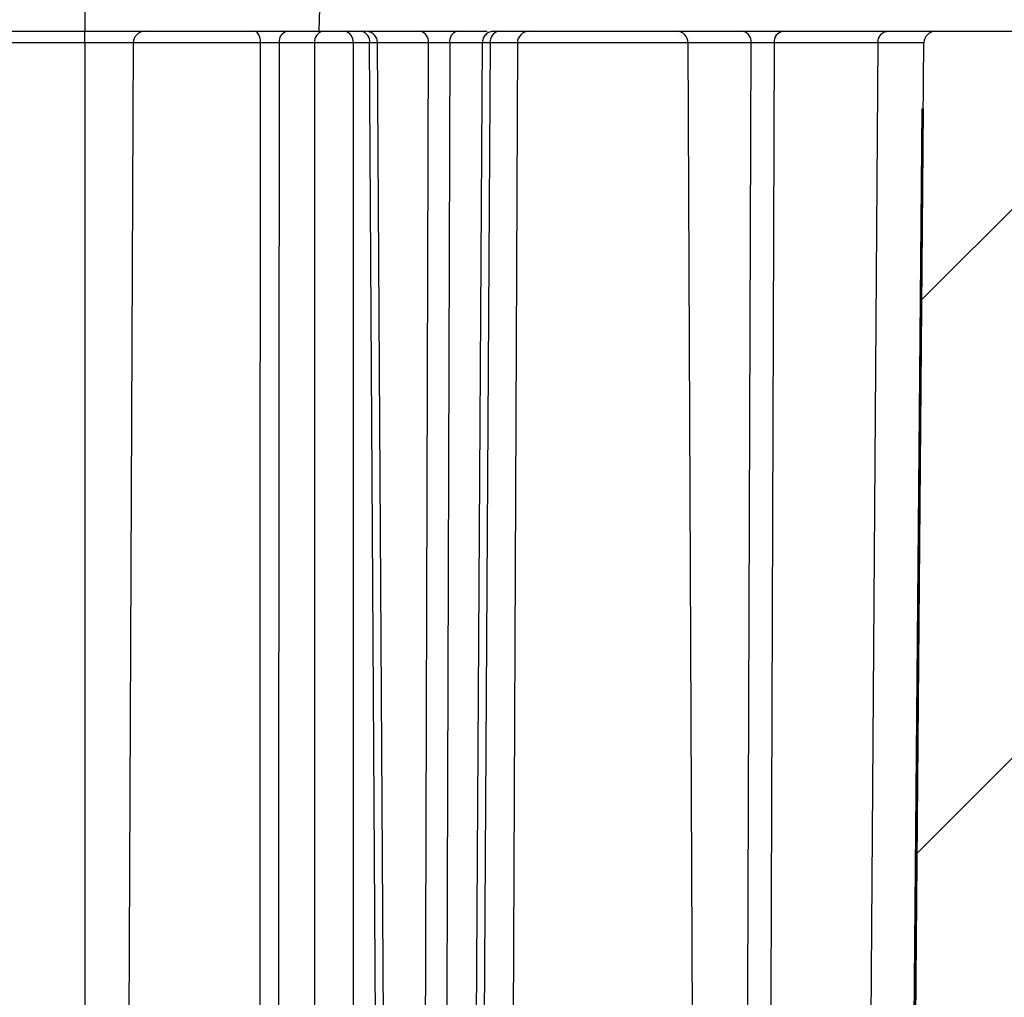
# Model space of a CAD drawing. Extents: x 0.3 to 16.8, y 0.3 to 10.8.
# Drawn here: x 9 to 9.3, y 2.9 to 3.2 of the extents above; entities that cross this region are included whole.
import ezdxf

# ---------------------------------------------------------------- set-up
doc = ezdxf.new("R2010")
doc.units = 0
doc.header["$MEASUREMENT"] = 0
doc.layers.get('0').update_dxf_attribs({"linetype": 'CONTINUOUS'})
doc.layers.add('LAYER0', color=7, linetype='CONTINUOUS')
doc.styles.add('SLDTEXTSTYLE0', font='TXT', dxfattribs={"width": 0.75})
doc.dimstyles.new('SLDDIMSTYLE0', dxfattribs={"dimtxt": 0.125, "dimasz": 0.13, "dimexe": 0, "dimexo": 0.0625, "dimgap": 0.03125, "dimtad": 0, "dimtih": 1, "dimtoh": 1, "dimlfac": 4, "dimrnd": 1e-09, "dimzin": 12, "dimtxsty": 'SLDTEXTSTYLE0', "dimsah": 1, "dimcen": 0.09, "dimazin": 3, "dimtfac": 1, "dimtmove": 0, "dimatfit": 3, "dimtolj": 1, "dimtzin": 12})
doc.dimstyles.new('SLDDIMSTYLE2', dxfattribs={"dimtxt": 0.125, "dimasz": 0.13, "dimexe": 0, "dimexo": 0.0625, "dimgap": 0.03125, "dimtad": 0, "dimtih": 1, "dimtoh": 1, "dimlfac": 4, "dimrnd": 1e-09, "dimzin": 12, "dimtxsty": 'SLDTEXTSTYLE0', "dimsah": 1, "dimcen": 0.09, "dimazin": 3, "dimtfac": 1, "dimtofl": 0, "dimtmove": 0, "dimatfit": 3, "dimtolj": 1, "dimtzin": 12})
pattern_1 = [(45, (0, 0), (-0.0883883476483184, 0.0883883476483184), [])]

# ---------------------------------------------------------------- blocks, each defined once
blk = doc.blocks.new('_D_9')
at = {"layer": 'LAYER0'}
for p, q in [((9.2226922566, 3.5044185042), (10.6934418681, 3.5044185042)), ((10.5684418681, 3.5044185042), (10.5684418681, 3.0146373302)), ((10.5684418681, 2.3264186503), (10.5684418681, 2.8161998243)), ((9.0602162377, 2.3264186503), (10.6934418681, 2.3264186503))]:
    blk.add_line(p, q, dxfattribs=at)
for points in [[(10.5684418681, 3.5044185042), (10.5484418681, 3.3744185042), (10.5884418681, 3.3744185042)], [(10.5684418681, 2.3264186503), (10.5884418681, 2.4564186503), (10.5484418681, 2.4564186503)]]:
    blk.add_solid(points, dxfattribs=at)
at = {"layer": 'LAYER0', "insert": (10.4068099186, 2.9773333055), "char_height": 0.125, "attachment_point": 1, "style": 'SLDTEXTSTYLE0'}
blk.add_mtext('4.71', dxfattribs=at)
blk = doc.blocks.new('_D_11')
at = {"layer": 'LAYER0'}
for p, q in [((9.2960382161, 2.7009900568), (9.0460477353, 2.7031716907)), ((9.3410365026, 2.7005973627), (9.5828510579, 2.6984870791))]:
    blk.add_line(p, q, dxfattribs=at)
for points in [[(9.2960382161, 2.7009900568), (9.1662176968, 2.7221237449), (9.1658686354, 2.682125268)], [(9.3410365026, 2.7005973627), (9.4708570219, 2.6794636747), (9.4712060833, 2.7194621516)]]:
    blk.add_solid(points, dxfattribs=at)
at = {"layer": 'LAYER0', "char_height": 0.125, "attachment_point": 1, "style": 'SLDTEXTSTYLE0'}
for s, insert in [('.18', (9.6859760583, 2.8577130731)), ('WALL', (9.5828510579, 2.6592755671))]:
    blk.add_mtext(s, dxfattribs=dict(at, insert=insert))

msp = doc.modelspace()

# ---------------------------------------------------------------- hatches: boundary and pattern name
at = {"layer": 'LAYER0', "linetype": 'CONTINUOUS'}
h = msp.add_hatch(dxfattribs=at)
h.set_pattern_fill('ANSI31', color=256, style=0)
h.set_pattern_definition(pattern_1)
edge = h.paths.add_edge_path(flags=0)
edge.add_spline(control_points=[(6.703581608292762, 2.259713211487903), (6.703610358206621, 2.256418797667325), (6.706344538660288, 2.254580797060608)], knot_values=[0, 0, 0, 1, 1, 1], weights=[1, 0.884622542470443, 1], degree=2, periodic=0)
edge.add_spline(control_points=[(6.706344538660288, 2.254580797060608), (6.731479603715689, 2.237684229465862), (6.757005904789019, 2.220479873620412), (6.788070310282623, 2.1989186503251), (6.791727798441145, 2.1989186503251), (6.795385286599666, 2.1989186503251)], knot_values=[0, 0, 0, 0, 0, 0, 0.97869759346705, 0.97869759346705, 0.97869759346705, 0.97869759346705, 0.97869759346705, 0.97869759346705], weights=[1, 1, 1, 1, 1, 1], degree=5, periodic=0)
edge.add_line((6.795385286599666, 2.1989186503251), (9.245385286599667, 2.1989186503251))
edge.add_spline(control_points=[(9.245385286599667, 2.1989186503251), (9.249042774758188, 2.1989186503251), (9.25270026291671, 2.1989186503251), (9.283764668410313, 2.220479873620412), (9.309290969483644, 2.237684229465862), (9.334426034539044, 2.254580797060608)], knot_values=[0, 0, 0, 0, 0, 0, 0.97869759346705, 0.97869759346705, 0.97869759346705, 0.97869759346705, 0.97869759346705, 0.97869759346705], weights=[1, 1, 1, 1, 1, 1], degree=5, periodic=0)
edge.add_spline(control_points=[(9.334426034539044, 2.254580797060609), (9.337160214992714, 2.256418797667326), (9.337188964906572, 2.259713211487904)], knot_values=[0, 0, 0, 1, 1, 1], weights=[1, 0.8846225424704457, 1], degree=2, periodic=0)
edge.add_line((9.337188964906572, 2.259713211487903), (9.344480159648832, 3.095201374833219))
edge.add_arc((9.348230016860322, 3.0951686503251), 0.0037499999999999, 89.9999999999992, 179.4999999999929, ccw=False)
edge.add_line((9.348230016860322, 3.0989186503251), (9.409822099965403, 3.0989186503251))
edge.add_arc((9.409822099965403, 3.1114186503251), 0.0125, 270.0000000000008, 357.9999999999987)
edge.add_line((9.422314485303142, 3.110982406616318), (9.425385286599667, 3.1989186503251))
edge.add_line((9.425385286599667, 3.1989186503251), (9.375383573156947, 3.1989186503251))
edge.add_line((9.375383573156947, 3.1989186503251), (9.374386397591785, 3.227474020922427))
edge.add_arc((9.365641727855404, 3.2271686503251), 0.00875, 2.000000007734448, 89.99999966744848)
edge.add_line((9.36564172790619, 3.2359186503251), (9.36012541837385, 3.2359186503251))
edge.add_arc((9.360125418356917, 3.2271686503251), 0.00875, 89.99999988912623, 177.9999999961286)
edge.add_line((9.351380748620521, 3.227474020921838), (9.350383573106166, 3.1989186503251))
edge.add_line((9.350383573106166, 3.1989186503251), (9.304100990112039, 3.1989186503251))
edge.add_arc((9.304100990112039, 3.1951686503251), 0.0037499999999999, 90, 179.4999999999937)
edge.add_line((9.300351132900548, 3.195201374833219), (9.292403232290667, 2.284462172584834))
edge.add_spline(control_points=[(9.292403232290665, 2.284462172584834), (9.29239851111202, 2.283921179096787), (9.292334538788001, 2.283377563450009), (9.292213541789492, 2.282850253323054), (9.29214351859075, 2.282545089209292), (9.292054174446967, 2.282243730554202), (9.291946557268673, 2.281949711970391), (9.291838940090377, 2.281655693386573), (9.291712629139498, 2.281367865384586), (9.291569105907403, 2.281089603877109), (9.291425582675302, 2.280811342369623), (9.291264286046282, 2.280541559470751), (9.29108710785606, 2.280283419443614), (9.290909929665832, 2.280025279416467), (9.290716177221903, 2.279777773041701), (9.290508123031806, 2.279543803302865), (9.2903000688417, 2.279309833564021), (9.290076899500692, 2.279088485737437), (9.289841232544914, 2.278882355995113), (9.28960556558913, 2.278676226252782), (9.289356479659478, 2.27848450871375), (9.289096896265875, 2.278309452018684)], knot_values=[4.2337655458e-06, 4.2337655458e-06, 4.2337655458e-06, 4.2337655458e-06, 0.0001691342479602, 0.0001691342479602, 0.0001691342479602, 0.0002641632826131, 0.0002641632826131, 0.0002641632826131, 0.0003591923172698, 0.0003591923172698, 0.0003591923172698, 0.0004542213519312, 0.0004542213519312, 0.0004542213519312, 0.0005492503865982, 0.0005492503865982, 0.0005492503865982, 0.0006442794212713, 0.0006442794212713, 0.0006442794212713, 0.0007393084559503, 0.0007393084559503, 0.0007393084559503, 0.0007393084559503], weights=[1, 1, 1, 1, 1, 1, 1, 1, 1, 1, 1, 1, 1, 1, 1, 1, 1, 1, 1, 1, 1, 1], degree=3, periodic=0)
edge.add_spline(control_points=[(9.289096963341178, 2.278309363053631), (9.265139745883003, 2.26215191002777), (9.251060444717213, 2.252635473511747), (9.239990157303014, 2.245789710000409)], knot_values=[0, 0, 0, 0, 1, 1, 1, 1], weights=[1, 1, 1, 1], degree=3, periodic=0)
edge.add_spline(control_points=[(9.239990157303014, 2.245789710000409), (9.239650295702374, 2.245579739403983), (9.239304076243087, 2.245387685389763), (9.23894993815169, 2.24521265293337), (9.238680729944921, 2.245079597001639), (9.238406546174563, 2.244956168375903), (9.238128453922409, 2.244842847420853), (9.237850361670281, 2.244729526465814), (9.237568000172768, 2.244626166172413), (9.237282468337902, 2.244533168802435), (9.23699693650306, 2.244440171432464), (9.236707863916099, 2.244357416342272), (9.23641637560337, 2.244285225601358), (9.236270702481189, 2.244249147823407), (9.236124355811064, 2.244215688458105), (9.235977477947834, 2.244184880052087), (9.235683578978113, 2.244123233194022), (9.23538726502301, 2.244072150854207), (9.235089689290897, 2.244031831836748), (9.234534166915461, 2.243956563211197), (9.233972305420936, 2.243918665115485), (9.23341170710183, 2.243918650329448)], knot_values=[4.2116549241e-06, 4.2116549241e-06, 4.2116549241e-06, 4.2116549241e-06, 0.0001246172025765, 0.0001246172025765, 0.0001246172025765, 0.0002160964848579, 0.0002160964848579, 0.0002160964848579, 0.0003075757671255, 0.0003075757671255, 0.0003075757671255, 0.0003990550493807, 0.0003990550493807, 0.0003990550493807, 0.0004447501153265, 0.0004447501153265, 0.0004447501153265, 0.0005362293975654, 0.0005362293975654, 0.0005362293975654, 0.0007073347181592, 0.0007073347181592, 0.0007073347181592, 0.0007073347181592], weights=[1, 1, 1, 1, 1, 1, 1, 1, 1, 1, 1, 1, 1, 1, 1, 1, 1, 1, 1, 1, 1, 1], degree=3, periodic=0)
edge.add_line((9.23341170710183, 2.243918650329448), (9.1192881615746, 2.2439186503251))
edge.add_arc((9.1192881615746, 2.2539186503251), 0.01, 182.9999999999976, 270, ccw=False)
edge.add_line((9.109301866227055, 2.253395290762671), (9.105381936280065, 2.328192009887529))
edge.add_arc((9.095395640932518, 2.3276686503251), 0.01, 2.999999999997101, 90)
edge.add_line((9.095395640932518, 2.3376686503251), (9.080635286599666, 2.3376686503251))
edge.add_line((9.080635286599666, 2.3376686503251), (9.07302018140303, 2.324478901219542))
edge.add_line((9.07302018140303, 2.324478901219542), (9.072317142744282, 2.2439186503251))
edge.add_line((9.072317142744282, 2.2439186503251), (9.030953430455051, 2.2439186503251))
edge.add_line((9.030953430455051, 2.2439186503251), (9.030250391796304, 2.324478901219542))
edge.add_line((9.030250391796304, 2.324478901219542), (9.022635286599668, 2.3376686503251))
edge.add_line((9.022635286599668, 2.3376686503251), (9.007874932266812, 2.3376686503251))
edge.add_arc((9.007874932266816, 2.3276686503251), 0.01, 90.00000000002036, 177.0000000000029)
edge.add_line((8.997888636919269, 2.328192009887529), (8.993968706972279, 2.253395290762671))
edge.add_arc((8.983982411624734, 2.2539186503251), 0.01, 270, 357.0000000000024, ccw=False)
edge.add_line((8.983982411624734, 2.2439186503251), (7.0567881615746, 2.2439186503251))
edge.add_arc((7.0567881615746, 2.2539186503251), 0.01, 182.9999999999976, 270, ccw=False)
edge.add_line((7.046801866227055, 2.253395290762671), (7.042881936280064, 2.328192009887529))
edge.add_arc((7.032895640932518, 2.3276686503251), 0.01, 2.999999999997368, 89.99999999997965)
edge.add_line((7.032895640932521, 2.3376686503251), (7.018135286599666, 2.3376686503251))
edge.add_line((7.018135286599666, 2.3376686503251), (7.010520181403029, 2.324478901219542))
edge.add_line((7.010520181403029, 2.324478901219542), (7.009817142744284, 2.2439186503251))
edge.add_line((7.009817142744284, 2.2439186503251), (6.968453430455051, 2.2439186503251))
edge.add_line((6.968453430455051, 2.2439186503251), (6.967750391796304, 2.324478901219542))
edge.add_line((6.967750391796304, 2.324478901219542), (6.960135286599667, 2.3376686503251))
edge.add_line((6.960135286599667, 2.3376686503251), (6.945374932266815, 2.3376686503251))
edge.add_arc((6.945374932266815, 2.3276686503251), 0.01, 90, 177.0000000000026)
edge.add_line((6.935388636919269, 2.328192009887529), (6.931468706972279, 2.253395290762671))
edge.add_arc((6.921482411624733, 2.2539186503251), 0.01, 270, 357.0000000000026, ccw=False)
edge.add_line((6.921482411624733, 2.2439186503251), (6.807358866097503, 2.2439186503251))
edge.add_spline(control_points=[(6.807358866097503, 2.2439186503251), (6.80685348597557, 2.243918650325099), (6.80634717892621, 2.243949407907108), (6.805845516002899, 2.244010591066718), (6.805547429760636, 2.244046945872486), (6.805250461927883, 2.244094079859832), (6.804955768259941, 2.244151809590503), (6.804661074591984, 2.244209539321177), (6.804368272787955, 2.244277939686937), (6.804078502389717, 2.244356744484017), (6.80378873199146, 2.244435549281102), (6.803501617084952, 2.244524860741588), (6.803218275079661, 2.244624331278869), (6.802934933074347, 2.244723801816158), (6.80265499639561, 2.24483356047164), (6.802379554516514, 2.244953180081254), (6.802104112637394, 2.24507279969088), (6.801832808231926, 2.245202435435097), (6.801566697177861, 2.245341582791111), (6.80130058612377, 2.245480730147139), (6.801039323199762, 2.245629569628457), (6.80078392520385, 2.245787521974067)], knot_values=[1.23993164747e-05, 1.23993164747e-05, 1.23993164747e-05, 1.23993164747e-05, 0.0001664376007359, 0.0001664376007359, 0.0001664376007359, 0.0002578323473392, 0.0002578323473392, 0.0002578323473392, 0.0003492270939498, 0.0003492270939498, 0.0003492270939498, 0.0004406218405702, 0.0004406218405702, 0.0004406218405702, 0.0005320165872026, 0.0005320165872026, 0.0005320165872026, 0.0006234113338491, 0.0006234113338491, 0.0006234113338491, 0.0007148060805113, 0.0007148060805113, 0.0007148060805113, 0.0007148060805113], weights=[1, 1, 1, 1, 1, 1, 1, 1, 1, 1, 1, 1, 1, 1, 1, 1, 1, 1, 1, 1, 1, 1], degree=3, periodic=0)
edge.add_spline(control_points=[(6.800783926752364, 2.24578753895374), (6.789713732585078, 2.252633028569345), (6.775632392188918, 2.262150854625263), (6.751673615181911, 2.278309359463132)], knot_values=[0, 0, 0, 0, 1, 1, 1, 1], weights=[1, 1, 1, 1], degree=3, periodic=0)
edge.add_spline(control_points=[(6.751673615181911, 2.278309359463132), (6.75122513549015, 2.278612010889137), (6.75080709226649, 2.278965365198578), (6.750434117719908, 2.279357276890539), (6.750218273977564, 2.279584079730133), (6.75001626618797, 2.279824894862507), (6.749830463689265, 2.28007689780025), (6.749644661190282, 2.280328900738371), (6.749474337573983, 2.280593076705787), (6.749321490554029, 2.280866327209795), (6.749168643534106, 2.281139577713748), (6.749032675543716, 2.281422971047494), (6.748915181335331, 2.281713183315335), (6.748797687127167, 2.282003395582629), (6.748698207348627, 2.282301561389986), (6.74861790877642, 2.282604183577443), (6.748537610204489, 2.282906805763854), (6.748476178905746, 2.283215067452372), (6.748434335381311, 2.283525353075347), (6.748392491857077, 2.28383563869683), (6.748370072516781, 2.284149161333168), (6.748367340287861, 2.284462243722236)], knot_values=[0, 0, 0, 0, 0.0001649035005887, 0.0001649035005887, 0.0001649035005887, 0.0002599608889069, 0.0002599608889069, 0.0002599608889069, 0.0003550182774801, 0.0003550182774801, 0.0003550182774801, 0.0004500756660393, 0.0004500756660393, 0.0004500756660393, 0.0005451330543164, 0.0005451330543164, 0.0005451330543164, 0.0006401904420608, 0.0006401904420608, 0.0006401904420608, 0.0007352478290553, 0.0007352478290553, 0.0007352478290553, 0.0007352478290553], weights=[1, 1, 1, 1, 1, 1, 1, 1, 1, 1, 1, 1, 1, 1, 1, 1, 1, 1, 1, 1, 1, 1], degree=3, periodic=0)
edge.add_line((6.748367340909005, 2.284462172584837), (6.740419440298784, 3.195201374833219))
edge.add_arc((6.736669583087295, 3.1951686503251), 0.0037499999999999, 0.4999999999995924, 90.00000000002716)
edge.add_line((6.736669583087293, 3.198918650325099), (6.690387000093167, 3.198918650325099))
edge.add_line((6.690387000093167, 3.198918650325099), (6.689389824578786, 3.227474020922428))
edge.add_arc((6.680645154842406, 3.2271686503251), 0.00875, 2.00000000774026, 90.00000011082143)
edge.add_line((6.680645154825481, 3.2359186503251), (6.675128845208501, 3.2359186503251))
edge.add_arc((6.67512884534392, 3.2271686503251), 0.00875, 90.00000088673428, 178.0000000116025)
edge.add_line((6.666384175607441, 3.227474020919476), (6.665387000093168, 3.1989186503251))
edge.add_line((6.665387000093168, 3.1989186503251), (6.615385286599667, 3.198918650325099))
edge.add_line((6.615385286599667, 3.198918650325099), (6.618456087896191, 3.110982406616318))
edge.add_arc((6.630948473233928, 3.1114186503251), 0.0125, 182.0000000000032, 270.000000000009)
edge.add_line((6.630948473233929, 3.0989186503251), (6.692540556339011, 3.0989186503251))
edge.add_arc((6.692540556339011, 3.0951686503251), 0.0037499999999999, 0.5000000000052864, 89.9999999999992, ccw=False)
edge.add_line((6.696290413550502, 3.095201374833219), (6.703581608292674, 2.259713211497855))
h = msp.add_hatch(dxfattribs=at)
h.set_pattern_fill('ANSI31', color=256, style=0)
h.set_pattern_definition(pattern_1)
h.paths.add_polyline_path([(9.30016536329988, 3.173914287057354), (9.299665382338349, 3.173918650325103), (9.295302114589163, 2.673937688793017), (9.295802095550693, 2.673933325525268)], flags=0)

# ---------------------------------------------------------------- linework, layer by layer
at = {"color": 7, "linetype": 'CONTINUOUS'}
for p, q in [((9.0300699722, 3.2064186503), (9.0300699722, 3.1989186503)), ((9.1055931719, 3.2064186503), (9.1054413223, 3.1989186503)), ((7.010700601, 3.1989186503), (9.0300699722, 3.1989186503)), ((9.0300699722, 3.1952013748), (9.0300699722, 3.1989186503)), ((9.0300699722, 3.1989186503), (9.0493816387, 3.1989186503)), ((9.0493816387, 3.1989186503), (9.0848004079, 3.1989186503)), ((9.0952775484, 3.1989186503), (9.1067355714, 3.1989186503)), ((9.1138065719, 3.1989186503), (9.1191330297, 3.1989186503)), ((9.1209967832, 3.1989186503), (9.1380878901, 3.1989186503)), ((9.1500417011, 3.1989186503), (9.1596311542, 3.1989186503)), ((9.1632809569, 3.1989186503), (9.1731253254, 3.1989186503)), ((9.1731253254, 3.1989186503), (9.2206579792, 3.1989186503)), ((9.2206579792, 3.1989186503), (9.2420235127, 3.1989186503)), ((9.28859415, 3.1989186503), (9.3041009901, 3.1989186503)), ((9.3041009901, 3.1989186503), (9.3503835731, 3.1989186503)), ((9.0300699722, 3.1952013748), (7.010700601, 3.1952013748)), ((9.0300699722, 3.1952013748), (9.0300699722, 2.3376686503)), ((9.0456317815, 3.1952013748), (9.0300699722, 3.1952013748)), ((9.0456316744, 3.1951850127), (9.0418900297, 2.3376686503)), ((9.0866389858, 3.1951850127), (9.0456316744, 3.1951850127)), ((9.1040839462, 3.1951850127), (9.0926259233, 3.1951850127)), ((9.1040839462, 2.3376686503), (9.1040839462, 3.1951850127)), ((9.1217846549, 3.1951850127), (9.116458197, 3.1951850127)), ((9.116458197, 3.1951850127), (9.116458197, 2.3364252541)), ((9.1274816267, 2.2719570778), (9.1217846549, 3.1951850127)), ((9.1300143221, 2.2768365952), (9.1243473629, 3.1952008265)), ((9.1407395153, 3.1951850127), (9.1243474605, 3.1951850127)), ((9.1580663408, 3.1952013662), (9.1475703119, 3.195201376)), ((9.1580666237, 3.1952008265), (9.1523181353, 2.2636243219)), ((9.1606293317, 3.1951850127), (9.1548712803, 2.2620587642)), ((9.1693753611, 3.1951850127), (9.1606293317, 3.1951850127)), ((9.1693753611, 3.1951850127), (9.1652730563, 2.255011967)), ((9.2244079435, 3.1951850127), (9.1693753611, 3.1951850127)), ((9.2284002184, 2.2802288058), (9.2244079435, 3.1951850127)), ((9.2446751379, 3.1951850127), (9.2244079435, 3.1951850127)), ((9.2855388855, 3.1952013723), (9.2791132414, 2.2915509544)), ((9.3003511329, 3.1952013748), (9.2855388855, 3.1952013748)), ((9.2924032323, 2.2844621726), (9.3003511329, 3.1952013748)), ((9.2996653823, 3.1739186503), (9.2953021146, 2.6739376888)), ((9.3001653633, 3.1739142871), (9.2958020956, 2.6739333255)), ((9.2996653823, 3.1739186503), (9.3001653633, 3.1739142871))]:
    msp.add_line(p, q, dxfattribs=at)
at = {"color": 7, "linetype": 'CONTINUOUS', "flags": 128}
for points in [[(9.0866389858, 3.1951850127), (9.0866022926, 3.1959142757), (9.086496737, 3.1966150432), (9.0863263528, 3.197260534), (9.0860976518, 3.1978260794), (9.0858193741, 3.1982900661), (9.0855021546, 3.1986347619), (9.0851581165, 3.1988469936), (9.0848004079, 3.1989186503)], [(9.0862666515, 2.3376686503), (9.0863939301, 2.5780134422), (9.0864882079, 2.7837373231), (9.0865701347, 2.9894611804), (9.0866389858, 3.1951850127)], [(9.0926259233, 3.1951850127), (9.0922035683, 2.6715243439), (9.0919008634, 2.3376686503)], [(9.138123067, 2.2922712946), (9.1395894464, 2.7979029628), (9.1407395153, 3.1951850127)], [(9.1475703117, 3.1952013594), (9.1466867169, 2.8881977141), (9.146114412, 2.6895483036), (9.1455416584, 2.4908988988), (9.1449684532, 2.2922494996)], [(9.2415558906, 2.2925724782), (9.2433050001, 2.7980354671), (9.2446751379, 3.1951850127)], [(9.2520993738, 3.1952013642), (9.2510467297, 2.8883001018), (9.2503644575, 2.6897169474), (9.2496812758, 2.4911338052), (9.248997179, 2.2925506753)]]:
    msp.add_lwpolyline(points, dxfattribs=at)
at = {"color": 7, "linetype": 'CONTINUOUS'}
for centre, radius, start, end in [((9.0493816387, 3.1951686503), 0.0037500000000001, 90, 179.75), ((9.0959365791, 3.1956421981), 0.0033420742658419, 101.3728082208, 187.8625385796), ((9.107394602, 3.1956421981), 0.0033420742658408, 101.3728082208, 187.8625385796), ((9.1131475412, 3.1956421981), 0.0033420742658441, 352.1374614204, 78.6271917791), ((9.1184739991, 3.1956421981), 0.0033420742658429, 352.1374614204, 78.6271917792), ((9.1374288594, 3.1956421981), 0.0033420742658118, 352.1374614215, 78.6271917794), ((9.1508368896, 3.1957098003), 0.0033059103367705, 103.9181424954, 188.8470650415), ((9.1639399875, 3.1956421981), 0.0033420742658436, 101.3728082209, 187.8625385796), ((9.1731253254, 3.1951686503), 0.0037500000000001, 90, 179.75), ((9.2206579792, 3.1951686503), 0.0037500000000001, 0.25, 90), ((9.2413644821, 3.1956421981), 0.0033420742658429, 352.1374614204, 78.6271917792), ((9.2554865109, 3.1955466512), 0.0034046910558075, 97.9463464614, 185.8206635055), ((9.3041009901, 3.1951686503), 0.0037500000000014, 90, 179.5)]:
    msp.add_arc(centre, radius, start, end, dxfattribs=at)
for points, knots in [([(9.084800407949144, 3.1989186503251), (9.08646478720574, 3.1989186503251), (9.088391684297441, 3.1989186503251), (9.092160153080327, 3.1989186503251), (9.093927215293352, 3.1989186503251), (9.095277548438778, 3.1989186503251)], [0, 0, 0, 0, 0.5, 0.5, 1, 1, 1, 1]), ([(9.106735571361043, 3.1989186503251), (9.107152238027634, 3.1989186503251), (9.107677705034364, 3.1989186503251), (9.108892713783787, 3.1989186503251), (9.109580724967664, 3.1989186503251), (9.110961418254817, 3.1989186503251), (9.111649429438692, 3.1989186503251), (9.112864438188117, 3.1989186503251), (9.113389905194847, 3.1989186503251), (9.113806571861438, 3.1989186503251)], [0, 0, 0, 0, 0.25, 0.25, 0.5, 0.5, 0.75, 0.75, 1, 1, 1, 1]), ([(9.119133029709879, 3.1989186503251), (9.119599696376461, 3.1989186503251), (9.120012000506927, 3.1989186503251), (9.120540011206334, 3.1989186503251), (9.12064933026552, 3.1989186503251), (9.12057284461868, 3.1989186503251)], [0, 0, 0, 0, 0.5, 0.5, 1, 1, 1, 1]), ([(9.124347418635773, 3.195191790046706), (9.124294794480807, 3.195661515026525), (9.124213858570414, 3.196383951688955), (9.12374433301394, 3.19725148413336), (9.123260319772946, 3.197847962315263), (9.122660866298526, 3.19832828571772), (9.121790453119608, 3.198792449146099), (9.121067530788618, 3.198868925653412), (9.120597490029347, 3.1989186503251)], [0, 0, 0, 0, 0.2395419265377171, 0.3684153011972432, 0.5000000000000119, 0.6315846988028596, 0.7604580734623383, 1, 1, 1, 1]), ([(9.138087890065979, 3.1989186503251), (9.139653465443542, 3.1989186503251), (9.14179406854567, 3.1989186503251), (9.146175152269585, 3.1989186503251), (9.148376532247491, 3.1989186503251), (9.150041701077015, 3.1989186503251)], [0, 0, 0, 0, 0.5, 0.5, 1, 1, 1, 1]), ([(9.16181649654709, 3.1989186503251), (9.161346455787816, 3.198868925653412), (9.160623533456828, 3.198792449146099), (9.15975312027791, 3.198328285717721), (9.15915366680349, 3.197847962315263), (9.158669653562498, 3.19725148413336), (9.158200128006023, 3.196383951688955), (9.15811919209563, 3.195661515026525), (9.158066567940665, 3.195191790046706)], [0, 0, 0, 0, 0.2395419265377444, 0.368415301197239, 0.4999999999999727, 0.6315846988028104, 0.7604580734623098, 1, 1, 1, 1]), ([(9.161900218640698, 3.1989186503251), (9.161874954321712, 3.1989186503251), (9.161750927329914, 3.1989186503251), (9.16223515243561, 3.1989186503251), (9.162941525694814, 3.1989186503251), (9.163280956866558, 3.1989186503251)], [0, 0, 0, 0, 0.1172983676066394, 0.5758383468240316, 1, 1, 1, 1]), ([(9.242023512686863, 3.1989186503251), (9.242896084385233, 3.1989186503251), (9.243938787952866, 3.1989186503251), (9.246219142207206, 3.1989186503251), (9.247457282368233, 3.1989186503251), (9.249886908168534, 3.1989186503251), (9.251098323399894, 3.1989186503251), (9.253272103881404, 3.1989186503251), (9.254240165285772, 3.1989186503251), (9.25501582697358, 3.1989186503251)], [0, 0, 0, 0, 0.249999999999986, 0.249999999999986, 0.499999999999972, 0.499999999999972, 0.749999999999986, 0.749999999999986, 1, 1, 1, 1]), ([(9.285538885952024, 3.195201372253676), (9.28554201421644, 3.195641364857563), (9.285610421435491, 3.196114973440976), (9.285911618931292, 3.197030476327482), (9.286145364565712, 3.197469575992479), (9.286740868001258, 3.198194113158789), (9.287100658328985, 3.198477156874415), (9.28784918051423, 3.198838827011148), (9.28823564381328, 3.1989186503251), (9.28859414931924, 3.1989186503251)], [0, 0, 0, 0, 0.25, 0.25, 0.5, 0.5, 0.75, 0.75, 1, 1, 1, 1]), ([(9.09262592325113, 3.195185012734922), (9.092457828776443, 3.19518551566739), (9.092115405016246, 3.195186540186652), (9.091515450139726, 3.195187406266237), (9.090853602388671, 3.195187959569175), (9.090141016109303, 3.195188208144801), (9.089401699150846, 3.1951882081448), (9.088659211424766, 3.195187959569219), (9.087938982781823, 3.195187406266314), (9.087257707588998, 3.195186540187053), (9.086842707637258, 3.1951855156674), (9.08663898587088, 3.195185012734924)], [0, 0, 0, 0, 0.105710536271482, 0.2153419937804899, 0.3279566233611659, 0.4424401784947741, 0.5575605142246353, 0.6720439999070774, 0.784658490715509, 0.8942897403673555, 1, 1, 1, 1]), ([(9.116458197049088, 3.195185012734918), (9.114838400191298, 3.195195007650854), (9.112561788490051, 3.195200826462424), (9.107980354732431, 3.195200826462424), (9.105703743031185, 3.195195007650854), (9.104083946173393, 3.195185012734918)], [0, 0, 0, 0, 0.5, 0.5, 1, 1, 1, 1]), ([(9.147570311686342, 3.195201359380874), (9.147393571605635, 3.195201845435976), (9.147025395063476, 3.195202857962881), (9.14637629119355, 3.195202752515498), (9.145635106164773, 3.195201940204837), (9.144811560794324, 3.195200487260014), (9.143936247948282, 3.195198609131742), (9.143046803941612, 3.195196345396888), (9.14219067173041, 3.195193543946235), (9.141400398968287, 3.19519011793852), (9.14095799179291, 3.195186700425491), (9.14073951525363, 3.195185012734919)], [0, 0, 0, 0, 0.0905861538110289, 0.1887047733833102, 0.2939418796472821, 0.4054567588438346, 0.5219511368821965, 0.6417072895816425, 0.7627067656217789, 0.8828160854368703, 0.9999999999999999, 0.9999999999999999, 0.9999999999999999, 0.9999999999999999]), ([(9.252099373803585, 3.195201364195454), (9.251951601827221, 3.195202073484263), (9.251643589224956, 3.195203551909993), (9.25107253577771, 3.195203904704005), (9.250397599854514, 3.195203457137112), (9.249620371098276, 3.19520230092118), (9.248764689419739, 3.195200735691448), (9.247864142419848, 3.195198865475899), (9.246961176757313, 3.195196678330169), (9.24610416881219, 3.19519391546568), (9.24532367619661, 3.19519044049407), (9.244888674748045, 3.195186799871744), (9.24467513787464, 3.195185012734917)], [0, 0, 0, 0, 0.0802921556175772, 0.1673591732489871, 0.2609274433970667, 0.3603552769717527, 0.4645917684959778, 0.5721919751947807, 0.6814036800517597, 0.7903204005952875, 0.8970708575299858, 0.9999999999999999, 0.9999999999999999, 0.9999999999999999, 0.9999999999999999])]:
    msp.add_open_spline(points, degree=3, knots=knots, dxfattribs=at)
for points in [[(9.25501582697358, 3.1989186503251), (9.26666260964649, 3.1989186503251), (9.277851409321384, 3.1989186503251), (9.288594152339346, 3.1989186503251)], [(9.124347362874671, 3.195200826462424), (9.124347362874671, 3.195200826462424), (9.12340439007959, 3.195195007650854), (9.121784654897528, 3.195185012734918)], [(9.16062933167891, 3.195185012734918), (9.159009596496846, 3.195195007650854), (9.158066623701764, 3.195200826462424), (9.158066623701764, 3.195200826462424)], [(9.285538888100215, 3.195201416573831), (9.274788354147152, 3.195201390538545), (9.263642475699623, 3.195201353339971), (9.252099373509067, 3.19520131987516)]]:
    msp.add_open_spline(points, degree=3, dxfattribs=at)

# ---------------------------------------------------------------- dimensions: what is measured, and where the dimension line sits
at = {"layer": 'LAYER0'}
dim = msp.add_linear_dim(base=(10.5684418681, 2.3264186503), p1=(9.1726922566, 3.5044185042), p2=(9.0102162377, 2.3264186503), angle=90, dimstyle='SLDDIMSTYLE2', dxfattribs=at)
dim.commit()
dim.dimension.update_dxf_attribs({"geometry": '_D_9', "text_midpoint": (10.5684418681, 2.9154185773), "dimtype": 160})
dim = msp.add_linear_dim(base=(9.3410365026, 2.7005973627), p1=(9.2924032323, 2.2844621726), p2=(9.3444801596, 3.0952013748), angle=359.5, text='<>\\PWALL', dimstyle='SLDDIMSTYLE0', dxfattribs=at)
dim.commit()
dim.dimension.update_dxf_attribs({"geometry": '_D_11', "text_midpoint": (9.8014274429, 2.6965795919), "dimtype": 160})

doc.saveas('drawing.dxf')
